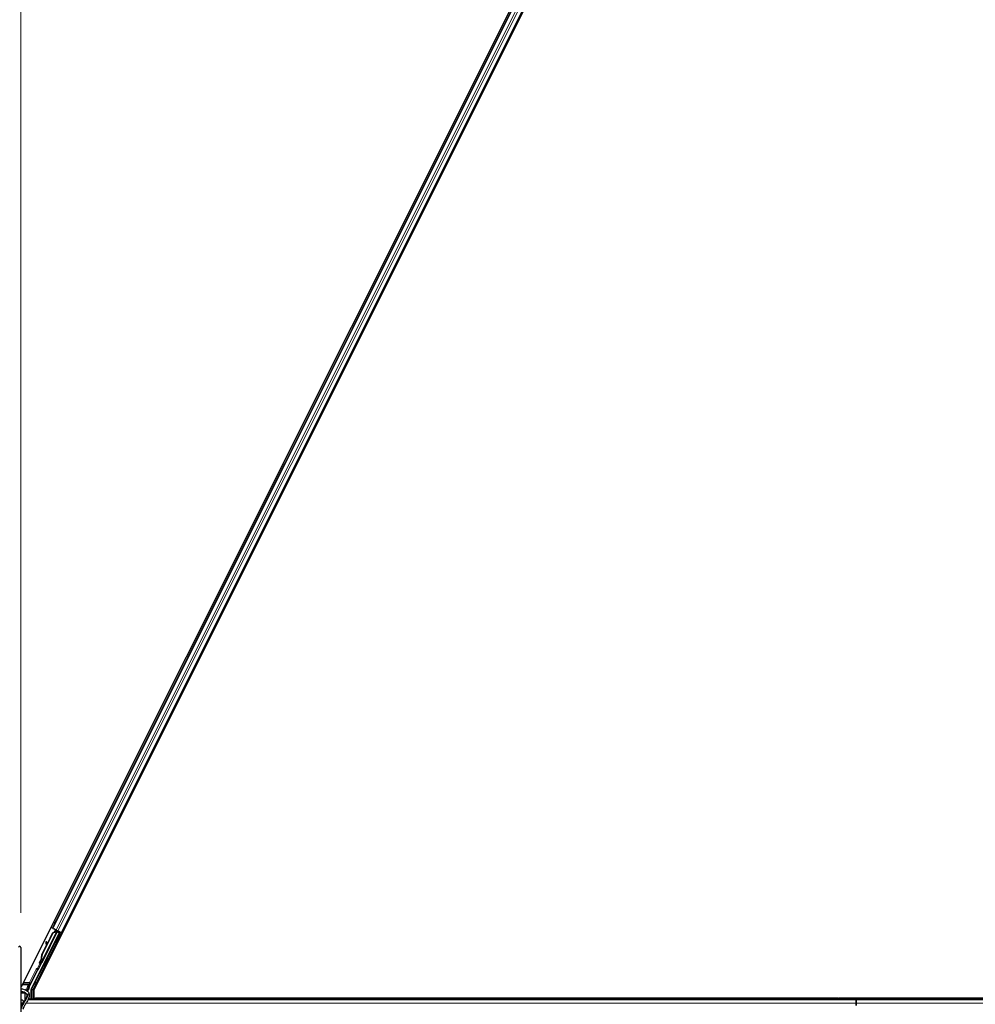
# Model space of a CAD drawing. Units: inches. Extents: x 0.4 to 33.6, y 0.4 to 21.6.
# Drawn here: x 9.4 to 11.1, y 10.9 to 12.7 of the extents above; entities that cross this region are included whole.
import ezdxf

# ---------------------------------------------------------------- set-up
doc = ezdxf.new("R2010")
doc.units = ezdxf.units.IN
doc.header["$MEASUREMENT"] = 0
for name, color, linetype, lineweight in [('Dimension (ANSI)', 7, 'Continuous', 18), ('Visible (ANSI)', 7, 'Continuous', 25), ('Visible Narrow (ANSI)', 7, 'Continuous', 18)]:
    doc.layers.add(name, color=color, linetype=linetype, lineweight=lineweight)
doc.styles.add('Note Text (ANSI)', font='tahoma.ttf')
doc.dimstyles.new('Default (ANSI)', dxfattribs={"dimtxt": 0.08, "dimasz": 0.098425, "dimexe": 0.125, "dimexo": 0.0625, "dimgap": 0.031496, "dimtad": 0, "dimtih": 1, "dimtoh": 1, "dimdec": 3, "dimrnd": 1e-08, "dimzin": 4, "dimdsep": 46, "dimtxsty": 'Note Text (ANSI)', "dimcen": 0.09, "dimdle": 0.393701, "dimclrd": 256, "dimclre": 256, "dimclrt": 256, "dimadec": 0, "dimazin": 1, "dimtfac": 1, "dimtdec": 3, "dimtofl": 0, "dimtmove": 0, "dimatfit": 3, "dimfxl": 1, "dimtolj": 1, "dimtzin": 4, "dimlwd": -1, "dimlwe": -1, "dimarcsym": 0})

# ---------------------------------------------------------------- blocks, each defined once
blk = doc.blocks.new('*D30')
at = {"layer": 'Defpoints', "color": 0, "transparency": 16777216}
for p in [(4.2203, 14.4027), (23.19, 4.0475), (22.8534, 3.4308)]:
    blk.add_point(p, dxfattribs=at)
at = {"layer": 'Dimension (ANSI)', "transparency": 16777216}
for p, q in [((4.1903, 14.3479), (3.8237, 13.6763)), ((3.97, 13.7389), (12.6867, 8.9806)), ((22.767, 3.4779), (13.0197, 8.7988)), ((23.1601, 3.9926), (22.7935, 3.321))]:
    blk.add_line(p, q, dxfattribs=at)
for points in [[(3.9779, 13.7533), (3.9622, 13.7245), (3.8836, 13.786)], [(22.7749, 3.4923), (22.7591, 3.4635), (22.8534, 3.4308)]]:
    blk.add_solid(points, dxfattribs=at)
at = {"layer": 'Dimension (ANSI)', "transparency": 16777216, "insert": (12.8532, 9.0101), "char_height": 0.08, "attachment_point": 2, "style": 'Note Text (ANSI)'}
blk.add_mtext('\\A1;\\fTahoma|b0|i0;\\H0.0800;25\' 3"\\P\\fTahoma|b0|i0;\\H0.0800;(303)', dxfattribs=at)
blk = doc.blocks.new('*D34')
at = {"layer": 'Defpoints', "color": 0, "transparency": 16777216}
for p in [(9.4217, 14.7581), (9.4217, 11.0412), (12.8502, 11.0412)]:
    blk.add_point(p, dxfattribs=at)
at = {"layer": 'Dimension (ANSI)', "transparency": 16777216}
for p, q in [((9.4217, 11.1037), (9.4217, 14.8831)), ((12.8502, 11.1037), (12.8502, 14.8831)), ((9.5201, 14.7581), (10.9409, 14.7581)), ((12.7518, 14.7581), (11.331, 14.7581))]:
    blk.add_line(p, q, dxfattribs=at)
for points in [[(9.5201, 14.7745), (9.5201, 14.7417), (9.4217, 14.7581)], [(12.7518, 14.7745), (12.7518, 14.7417), (12.8502, 14.7581)]]:
    blk.add_solid(points, dxfattribs=at)
at = {"layer": 'Dimension (ANSI)', "transparency": 16777216, "insert": (10.9724, 14.7999), "char_height": 0.08, "attachment_point": 1, "style": 'Note Text (ANSI)'}
blk.add_mtext('\\A1;48.000', dxfattribs=at)

msp = doc.modelspace()

# ---------------------------------------------------------------- linework, layer by layer
at = {"layer": 'Visible (ANSI)'}
for p, q in [((9.422953, 10.971493), (11.042124, 14.209835)), ((9.478158, 11.075977), (11.044492, 14.208651)), ((11.062121, 14.199836), (9.444826, 10.965247)), ((9.49427, 11.067922), (11.060603, 14.200596)), ((9.483553, 11.07328), (9.475788, 11.077162)), ((9.478158, 11.075977), (9.478298, 11.075908)), ((9.479018, 11.075548), (9.484605, 11.072754)), ((9.490488, 11.067877), (9.439972, 10.966847)), ((9.4531, 11.002189), (9.486852, 11.069695)), ((9.459596, 11.028558), (9.479243, 11.067851)), ((9.460001, 11.028356), (9.479647, 11.067649)), ((9.487454, 11.070923), (9.460147, 11.016309)), ((9.468435, 11.046962), (9.478952, 11.067996)), ((9.478952, 11.067996), (9.48172, 11.069044)), ((9.479243, 11.067851), (9.484957, 11.07003)), ((9.479647, 11.067649), (9.479243, 11.067851)), ((9.479436, 11.075338), (9.479576, 11.075269)), ((9.479647, 11.067649), (9.485362, 11.069828)), ((9.483902, 11.073105), (9.48058, 11.074766)), ((9.482628, 11.070774), (9.483821, 11.073146)), ((9.4842, 11.072957), (9.4842, 11.072957)), ((9.4842, 11.072957), (9.485477, 11.072318)), ((9.4842, 11.072957), (9.484308, 11.072902)), ((9.48433, 11.069791), (9.485569, 11.072269)), ((9.484379, 11.070111), (9.4844, 11.070101)), ((9.485474, 11.07232), (9.484661, 11.070686)), ((9.484957, 11.07003), (9.485135, 11.069941)), ((9.485135, 11.069941), (9.485362, 11.069828)), ((9.485467, 11.072323), (9.485484, 11.072314)), ((9.485581, 11.072266), (9.485477, 11.072318)), ((9.485571, 11.072271), (9.485569, 11.072269)), ((9.485569, 11.072269), (9.486592, 11.071758)), ((9.486133, 11.07199), (9.486133, 11.07199)), ((9.486592, 11.071758), (9.486388, 11.071351)), ((9.486436, 11.071442), (9.486593, 11.07176)), ((9.486886, 11.071217), (9.486436, 11.071442)), ((9.486593, 11.07176), (9.486592, 11.071758)), ((9.486762, 11.071675), (9.486739, 11.071687)), ((9.486859, 11.069733), (9.486852, 11.069695)), ((9.486852, 11.069695), (9.490488, 11.067877)), ((9.487458, 11.070931), (9.486886, 11.071217)), ((9.491025, 11.068057), (9.487022, 11.070058)), ((9.487458, 11.070931), (9.487615, 11.071249)), ((9.488038, 11.071037), (9.493568, 11.068273)), ((9.491696, 11.069208), (9.488374, 11.070869)), ((9.488506, 11.069316), (9.489104, 11.070505)), ((9.488623, 11.069548), (9.491374, 11.068173)), ((9.488847, 11.069994), (9.493927, 11.067454)), ((9.495785, 11.067164), (9.489104, 11.070504)), ((9.490809, 11.064661), (9.489531, 11.0653)), ((9.489643, 11.065244), (9.491025, 11.068057)), ((9.491374, 11.068173), (9.489835, 11.065148)), ((9.491025, 11.068057), (9.490488, 11.067877)), ((9.491994, 11.068379), (9.491374, 11.068173)), ((9.49427, 11.067922), (9.49413, 11.067991)), ((9.421674, 11.041153), (9.421674, 10.873955)), ((9.459306, 11.028703), (9.467448, 11.044988)), ((9.467699, 11.051651), (9.466568, 11.051493)), ((9.467766, 11.051617), (9.466634, 11.051459)), ((9.467526, 11.044417), (9.46668, 11.050634)), ((9.466763, 11.050593), (9.467617, 11.0446)), ((9.468516, 11.046396), (9.467895, 11.05075)), ((9.483621, 11.050286), (9.482344, 11.050925)), ((9.469772, 11.022072), (9.468495, 11.022711)), ((9.457737, 11.014314), (9.457762, 11.014302)), ((9.457762, 11.014302), (9.459213, 11.017197)), ((9.458784, 11.013791), (9.457762, 11.014302)), ((9.459203, 11.017085), (9.457802, 11.014282)), ((9.457802, 11.014282), (9.457818, 11.014274)), ((9.457818, 11.014274), (9.458457, 11.015551)), ((9.45884, 11.013763), (9.457818, 11.014274)), ((9.45866, 11.013653), (9.458114, 11.013926)), ((9.459479, 11.01504), (9.458457, 11.015551)), ((9.458784, 11.013791), (9.458784, 11.013791)), ((9.459479, 11.01504), (9.45884, 11.013763)), ((9.459252, 11.018177), (9.459075, 11.018265)), ((9.459123, 11.016816), (9.459573, 11.016591)), ((9.459479, 11.018063), (9.459252, 11.018177)), ((9.459573, 11.016591), (9.460145, 11.016305)), ((9.462585, 11.007698), (9.461307, 11.008336)), ((9.436549, 10.969866), (9.452177, 11.001122)), ((9.421674, 10.971493), (9.422953, 10.971493)), ((9.427935, 10.961111), (9.421674, 10.961111)), ((9.429263, 10.959387), (9.421674, 10.959387)), ((9.429263, 10.96037), (9.429263, 10.959387)), ((9.429263, 10.947675), (9.429263, 10.959387)), ((9.432399, 10.963629), (9.434569, 10.964883)), ((9.439746, 10.948316), (9.439746, 10.965889)), ((9.444826, 10.965247), (9.444826, 10.950616)), ((9.425278, 10.94153), (9.421674, 10.94153)), ((9.429633, 10.948316), (9.429263, 10.948316)), ((10.919441, 10.948316), (9.434673, 10.948316)), ((9.435607, 10.950526), (9.435607, 10.948585)), ((9.444826, 10.950616), (10.886833, 10.950616)), ((9.447552, 10.950616), (9.446402, 10.948316)), ((10.886747, 10.95053), (9.447509, 10.95053)), ((10.884533, 10.948316), (10.88726, 10.951043)), ((10.88726, 10.951043), (10.888876, 10.949427)), ((10.887686, 10.950616), (12.822593, 10.950616)), ((10.888876, 10.949427), (10.887765, 10.948316)), ((10.919441, 10.95053), (10.887772, 10.95053)), ((10.919441, 10.950616), (10.919441, 10.95053)), ((10.919441, 10.95053), (10.919441, 10.950616)), ((10.919441, 10.95053), (10.919441, 10.948316)), ((12.819945, 10.95053), (10.919441, 10.95053)), ((10.919441, 10.948316), (10.919441, 10.95053)), ((10.919441, 10.947354), (10.919441, 10.948316)), ((12.833324, 10.948316), (10.919441, 10.948316)), ((10.919441, 10.948316), (10.919441, 10.947354)), ((10.919441, 10.947354), (10.919441, 10.941711)), ((10.919441, 10.941711), (10.919441, 10.947354)), ((10.919441, 10.937064), (10.919441, 10.941711)), ((10.919441, 10.941711), (10.919441, 10.937064))]:
    msp.add_line(p, q, dxfattribs=at)
msp.add_arc((9.419441, 11.041153), 0.002232, 0, 180, dxfattribs=at)
for centre, major_axis, ratio, start_param, end_param in [((9.485937, 11.058112), (-0.003594, -0.007187), 0.01745241, 3.14159265, 6.28318531), ((9.479912, 11.061125), (0.004488, 0.008976), 0.00523596, 6.00833779, 6.28323026), ((9.484837, 11.071027), (-0.000458, -0.000916), 0.00523596, 5.09636496, 6.28323026), ((9.49391, 11.067421), (-0.001917, 0.000958), 0.01745506, 4.71238898, 6.26573202), ((9.466863, 11.049371), (-0.000296, 0.002122), 0.0043171, 5.83042565, 7.21565269), ((9.464855, 11.064007), (0.001972, -0.014149), 0.0043171, 5.83042565, 6.73001937), ((9.46693, 11.049337), (-0.000296, 0.002122), 0.0043171, 5.34479233, 6.73001937), ((9.467995, 11.049528), (-0.000296, 0.002122), 0.0043171, 6.08410079, 6.28318531), ((9.468062, 11.049495), (-0.000296, 0.002122), 0.0043171, 5.34479233, 6.28318531), ((9.469325, 11.023693), (0.005431, 0.010861), 0.92253809, 1.5708055, 2.26543523), ((9.469572, 11.02357), (0.00543, 0.010861), 0.91844638, 1.57078738, 2.46122443), ((9.469976, 11.023368), (0.00543, 0.010861), 0.91844638, 1.57078738, 2.46122443), ((9.464901, 11.015524), (-0.003594, -0.007187), 0.01745241, 3.14159265, 6.28318531), ((9.459629, 11.01816), (-0.002987, -0.005973), 0.00523596, 0.87407245, 1.4212308), ((9.46011, 11.017919), (-0.001996, -0.003993), 0.01745241, 5.99936153, 6.28318531), ((9.463888, 11.026412), (-0.00543, -0.010861), 0.00523596, 0.00000354, 0.48996087), ((9.460652, 11.017648), (0.00206, 0.004121), 0.00523604, 2.89191551, 3.51736486), ((9.46491, 11.025901), (-0.00543, -0.010861), 0.00523596, 0.00000354, 0.48996087), ((9.452816, 11.000803), (-0.000639, 0.000319), 0.9998477, 5.78471983, 6.28318531), ((9.444537, 10.965873), (-0.008691, 0.002052), 0.99983921, 6.0513979, 6.43680043), ((9.441889, 10.965888), (-0.002086, 0.000492), 0.99983921, 6.0513979, 6.51497271), ((9.419441, 10.943673), (0.006964, 0), 0.56410256, 6.07259452, 7.52771081), ((9.419441, 10.943673), (0.006964, 0), 0.56410256, 5.0386598, 5.81927232), ((9.434892, 10.948585), (0.000505, -0.000505), 0.99969546, 0.3992394, 0.78524587)]:
    msp.add_ellipse(centre, major_axis=major_axis, ratio=ratio, start_param=start_param, end_param=end_param, dxfattribs=at)
for centre, major_axis, ratio in [((9.487215, 11.057473), (-0.003594, -0.007187), 0.01745241), ((9.478958, 11.043633), (-0.003194, -0.006389), 0.01745506), ((9.466179, 11.014885), (-0.003594, -0.007187), 0.01745241)]:
    msp.add_ellipse(centre, major_axis=major_axis, ratio=ratio, dxfattribs=at)
for points, knots in [([(9.481546, 11.068722), (9.481607, 11.068838), (9.481654, 11.068928), (9.481715, 11.069037), (9.481729, 11.069061), (9.481762, 11.069117), (9.481779, 11.069145), (9.481817, 11.069203), (9.481833, 11.069227), (9.481859, 11.069265), (9.481868, 11.069278), (9.481877, 11.06929)], [0.6710935646, 0.6710935646, 0.6710935646, 0.6710935646, 0.7179873996, 0.7179873996, 0.7302086923, 0.7302086923, 0.7382197274, 0.7382197274, 0.742601594, 0.742601594, 0.7445670415, 0.7445670415, 0.7445670415, 0.7445670415]), ([(9.481757, 11.069058), (9.481757, 11.069058), (9.481761, 11.069066), (9.481779, 11.0691), (9.4818, 11.069139), (9.481868, 11.069271), (9.481926, 11.069385), (9.482081, 11.06969), (9.482186, 11.069896), (9.482402, 11.070324), (9.482513, 11.070544), (9.482628, 11.070774)], [0.114798468, 0.114798468, 0.114798468, 0.114798468, 0.123469068, 0.123469068, 0.140591873, 0.140591873, 0.16890263, 0.16890263, 0.203381193, 0.203381193, 0.233032971, 0.233032971, 0.233032971, 0.233032971]), ([(9.486436, 11.071442), (9.486293, 11.071153), (9.486093, 11.070899), (9.485839, 11.070665), (9.485584, 11.070431), (9.485286, 11.070227), (9.484957, 11.07003)], [0, 0, 0, 0, 0.041952806, 0.041952806, 0.041952806, 0.0839056166, 0.0839056166, 0.0839056166, 0.0839056166]), ([(9.485362, 11.069828), (9.485782, 11.069913), (9.486165, 11.070014), (9.486491, 11.070146), (9.486724, 11.070242), (9.486925, 11.070352), (9.487088, 11.070482), (9.487251, 11.070612), (9.487375, 11.070761), (9.487458, 11.070931)], [0, 0, 0, 0, 0.048300591, 0.048300591, 0.048300591, 0.082910184, 0.082910184, 0.082910184, 0.117520039, 0.117520039, 0.117520039, 0.117520039]), ([(9.455733, 11.012523), (9.455599, 11.012599), (9.455475, 11.012699), (9.455301, 11.012893), (9.45524, 11.01298), (9.455114, 11.013205), (9.455061, 11.013353), (9.455019, 11.013573), (9.455011, 11.013645), (9.455006, 11.013779), (9.455007, 11.013842), (9.455017, 11.013945), (9.455023, 11.013988), (9.455039, 11.014082), (9.455051, 11.01413), (9.455072, 11.014205), (9.455081, 11.014234), (9.455104, 11.014304), (9.455118, 11.014339), (9.455171, 11.014477), (9.455215, 11.014578), (9.455358, 11.014897), (9.45547, 11.015141), (9.455776, 11.015788), (9.455986, 11.016223), (9.456436, 11.017148), (9.456679, 11.017644), (9.457179, 11.018655), (9.457442, 11.019182), (9.457918, 11.020129), (9.458136, 11.020562), (9.458344, 11.02097)], [0, 0, 0, 0, 0.016564317, 0.016564317, 0.027828703, 0.027828703, 0.044232592, 0.044232592, 0.052068424, 0.052068424, 0.059101606, 0.059101606, 0.064331428, 0.064331428, 0.071972542, 0.071972542, 0.079208468, 0.079208468, 0.091887362, 0.091887362, 0.129870662, 0.129870662, 0.184981545, 0.184981545, 0.251683041, 0.251683041, 0.313706191, 0.313706191, 0.375123648, 0.375123648, 0.427234913, 0.427234913, 0.427234913, 0.427234913]), ([(9.458161, 11.013903), (9.458119, 11.013824), (9.458079, 11.01375), (9.4579, 11.013418), (9.457803, 11.013241), (9.457686, 11.013054), (9.457666, 11.013023), (9.45762, 11.012955), (9.457595, 11.012921), (9.457539, 11.012852), (9.457514, 11.012823), (9.457449, 11.012754), (9.457406, 11.012713), (9.457307, 11.012629), (9.457248, 11.012587), (9.457095, 11.012493), (9.456995, 11.012446), (9.456757, 11.012367), (9.456615, 11.012342), (9.456323, 11.012334), (9.456169, 11.012355), (9.455923, 11.012429), (9.455825, 11.012471), (9.455733, 11.012523)], [1.261937341, 1.261937341, 1.261937341, 1.261937341, 1.278513355, 1.278513355, 1.341648747, 1.341648747, 1.354201263, 1.354201263, 1.363671583, 1.363671583, 1.369304339, 1.369304339, 1.376318795, 1.376318795, 1.384244439, 1.384244439, 1.396016113, 1.396016113, 1.411166168, 1.411166168, 1.427336504, 1.427336504, 1.438607787, 1.438607787, 1.438607787, 1.438607787]), ([(9.459075, 11.018265), (9.459079, 11.018244), (9.459084, 11.018224), (9.459088, 11.018203), (9.459092, 11.018182), (9.459096, 11.018162), (9.4591, 11.018141), (9.459105, 11.018121), (9.459109, 11.018101), (9.459113, 11.01808), (9.459117, 11.01806), (9.459121, 11.01804), (9.459125, 11.01802), (9.459128, 11.018), (9.459132, 11.01798), (9.459136, 11.01796), (9.45914, 11.01794), (9.459143, 11.017921), (9.459147, 11.017901), (9.459151, 11.017877), (9.459156, 11.017852), (9.45916, 11.017828), (9.459162, 11.017814), (9.459165, 11.0178), (9.459167, 11.017786), (9.45917, 11.017767), (9.459173, 11.017748), (9.459176, 11.017729), (9.459179, 11.01771), (9.459181, 11.017692), (9.459184, 11.017673), (9.459187, 11.017655), (9.459189, 11.017636), (9.459191, 11.017618), (9.459194, 11.0176), (9.459196, 11.017582), (9.459198, 11.017564), (9.4592, 11.017547), (9.459202, 11.017529), (9.459204, 11.017511), (9.459205, 11.017494), (9.459207, 11.017477), (9.459208, 11.017459), (9.45921, 11.017442), (9.459211, 11.017425), (9.459212, 11.017408), (9.459213, 11.017392), (9.459214, 11.017375), (9.459214, 11.017358), (9.459215, 11.017342), (9.459215, 11.017326), (9.459215, 11.01731), (9.459216, 11.017289), (9.459216, 11.017269), (9.459215, 11.017249), (9.459215, 11.017237), (9.459215, 11.017226), (9.459214, 11.017215), (9.459214, 11.0172), (9.459213, 11.017185), (9.459212, 11.01717), (9.459211, 11.017155), (9.459209, 11.01714), (9.459208, 11.017125), (9.459206, 11.017111), (9.459205, 11.017096), (9.459203, 11.017082), (9.4592, 11.017068), (9.459198, 11.017054), (9.459196, 11.01704), (9.459193, 11.017027), (9.459191, 11.017013), (9.459188, 11.017), (9.459185, 11.016986), (9.459181, 11.016973), (9.459178, 11.01696), (9.459174, 11.016947), (9.45917, 11.016935), (9.459166, 11.016922), (9.459162, 11.01691), (9.459158, 11.016897), (9.459153, 11.016885), (9.459149, 11.016873), (9.459144, 11.016862), (9.459139, 11.01685), (9.459134, 11.016838), (9.459128, 11.016827), (9.459123, 11.016816)], [0, 0, 0, 0, 0.0023467494, 0.0023467494, 0.0023467494, 0.0046985084, 0.0046985084, 0.0046985084, 0.0070523272, 0.0070523272, 0.0070523272, 0.0094052668, 0.0094052668, 0.0094052668, 0.0117544343, 0.0117544343, 0.0117544343, 0.0140970159, 0.0140970159, 0.0140970159, 0.0170523648, 0.0170523648, 0.0170523648, 0.0187555832, 0.0187555832, 0.0187555832, 0.0210809492, 0.0210809492, 0.0210809492, 0.0234056924, 0.0234056924, 0.0234056924, 0.0257286183, 0.0257286183, 0.0257286183, 0.0280485542, 0.0280485542, 0.0280485542, 0.0303643544, 0.0303643544, 0.0303643544, 0.0326749052, 0.0326749052, 0.0326749052, 0.0349791288, 0.0349791288, 0.0349791288, 0.0372759878, 0.0372759878, 0.0372759878, 0.039564488, 0.039564488, 0.039564488, 0.042479447, 0.042479447, 0.042479447, 0.0441153953, 0.0441153953, 0.0441153953, 0.0463860543, 0.0463860543, 0.0463860543, 0.0486550591, 0.0486550591, 0.0486550591, 0.0509214131, 0.0509214131, 0.0509214131, 0.0531841402, 0.0531841402, 0.0531841402, 0.0554422883, 0.0554422883, 0.0554422883, 0.0576949324, 0.0576949324, 0.0576949324, 0.0599411778, 0.0599411778, 0.0599411778, 0.0621801626, 0.0621801626, 0.0621801626, 0.0644110601, 0.0644110601, 0.0644110601, 0.0666330807, 0.0666330807, 0.0666330807, 0.0666330807]), ([(9.460145, 11.016305), (9.460151, 11.016316), (9.460156, 11.016327), (9.46016, 11.016339), (9.460165, 11.016351), (9.460169, 11.016363), (9.460172, 11.016376), (9.460176, 11.016389), (9.460179, 11.016402), (9.460181, 11.016415), (9.460183, 11.016428), (9.460185, 11.016442), (9.460186, 11.016456), (9.460187, 11.01647), (9.460188, 11.016485), (9.460188, 11.016499), (9.460188, 11.016514), (9.460188, 11.016529), (9.460187, 11.016545), (9.460186, 11.01656), (9.460184, 11.016576), (9.460182, 11.016592), (9.46018, 11.016609), (9.460177, 11.016625), (9.460174, 11.016642), (9.460171, 11.016659), (9.460168, 11.016676), (9.460164, 11.016694), (9.46016, 11.016708), (9.460157, 11.016722), (9.460153, 11.016737), (9.460147, 11.016758), (9.460141, 11.01678), (9.460133, 11.016803), (9.460127, 11.016822), (9.460121, 11.016841), (9.460114, 11.01686), (9.460107, 11.01688), (9.4601, 11.016899), (9.460092, 11.016919), (9.460085, 11.016939), (9.460077, 11.01696), (9.460068, 11.01698), (9.46006, 11.017001), (9.460051, 11.017022), (9.460041, 11.017043), (9.460032, 11.017064), (9.460022, 11.017085), (9.460012, 11.017107), (9.460002, 11.017129), (9.459992, 11.017151), (9.459981, 11.017173), (9.45997, 11.017195), (9.459959, 11.017218), (9.459948, 11.01724), (9.459933, 11.017269), (9.459918, 11.017299), (9.459902, 11.017328), (9.459893, 11.017345), (9.459884, 11.017362), (9.459875, 11.017379), (9.459863, 11.017403), (9.45985, 11.017427), (9.459836, 11.017451), (9.459823, 11.017475), (9.45981, 11.017499), (9.459796, 11.017524), (9.459782, 11.017548), (9.459768, 11.017573), (9.459754, 11.017598), (9.45974, 11.017622), (9.459726, 11.017647), (9.459711, 11.017673), (9.459696, 11.017698), (9.459682, 11.017723), (9.459667, 11.017749), (9.459652, 11.017774), (9.459636, 11.0178), (9.459621, 11.017826), (9.459606, 11.017852), (9.45959, 11.017878), (9.459575, 11.017904), (9.459559, 11.01793), (9.459543, 11.017957), (9.459527, 11.017983), (9.459512, 11.01801), (9.459496, 11.018036), (9.459479, 11.018063)], [0, 0, 0, 0, 0.003724861, 0.003724861, 0.003724861, 0.007451308, 0.007451308, 0.007451308, 0.01117751, 0.01117751, 0.01117751, 0.014901624, 0.014901624, 0.014901624, 0.0186218, 0.0186218, 0.0186218, 0.02233619, 0.02233619, 0.02233619, 0.026042958, 0.026042958, 0.026042958, 0.029740285, 0.029740285, 0.029740285, 0.033426383, 0.033426383, 0.033426383, 0.036409474, 0.036409474, 0.036409474, 0.040769258, 0.040769258, 0.040769258, 0.044438369, 0.044438369, 0.044438369, 0.048105358, 0.048105358, 0.048105358, 0.051768459, 0.051768459, 0.051768459, 0.055425909, 0.055425909, 0.055425909, 0.05907595, 0.05907595, 0.05907595, 0.062716841, 0.062716841, 0.062716841, 0.066346865, 0.066346865, 0.066346865, 0.070964456, 0.070964456, 0.070964456, 0.07357217, 0.07357217, 0.07357217, 0.077180594, 0.077180594, 0.077180594, 0.080787861, 0.080787861, 0.080787861, 0.084391522, 0.084391522, 0.084391522, 0.087989124, 0.087989124, 0.087989124, 0.091578225, 0.091578225, 0.091578225, 0.095156412, 0.095156412, 0.095156412, 0.098721314, 0.098721314, 0.098721314, 0.102270615, 0.102270615, 0.102270615, 0.105802071, 0.105802071, 0.105802071, 0.105802071]), ([(9.452408, 11.001389), (9.452554, 11.001491), (9.452687, 11.001611), (9.45292, 11.00188), (9.45302, 11.002029), (9.4531, 11.002189)], [0, 0, 0, 0, 0.0190003345, 0.0190003345, 0.0380006176, 0.0380006176, 0.0380006176, 0.0380006176]), ([(9.421674, 10.967259), (9.422665, 10.967178), (9.423645, 10.967043), (9.426367, 10.966506), (9.428048, 10.965976), (9.431095, 10.964573), (9.432461, 10.963697), (9.434668, 10.961651), (9.43553, 10.960488), (9.436461, 10.958247), (9.436674, 10.957229), (9.436674, 10.956207)], [1.70788063, 1.70788063, 1.70788063, 1.70788063, 1.89147874, 1.89147874, 2.23034134, 2.23034134, 2.57144929, 2.57144929, 2.89969572, 2.89969572, 3.14159265, 3.14159265, 3.14159265, 3.14159265]), ([(9.421674, 10.962777), (9.42196, 10.962749), (9.422245, 10.962715), (9.423851, 10.962494), (9.42512, 10.962193), (9.427396, 10.961405), (9.428405, 10.96092), (9.430068, 10.959853), (9.430724, 10.959273), (9.431689, 10.9581), (9.431979, 10.957516), (9.432179, 10.956712), (9.432209, 10.956459), (9.432209, 10.956207)], [1.73491082, 1.73491082, 1.73491082, 1.73491082, 1.79877343, 1.79877343, 2.09861982, 2.09861982, 2.39456239, 2.39456239, 2.68701864, 2.68701864, 2.99483838, 2.99483838, 3.14159265, 3.14159265, 3.14159265, 3.14159265]), ([(9.432209, 10.956207), (9.432209, 10.954792), (9.431912, 10.953404), (9.430847, 10.950527), (9.430076, 10.949048), (9.428268, 10.945993), (9.427233, 10.944417), (9.425163, 10.941115), (9.424128, 10.939389), (9.422632, 10.936284), (9.422092, 10.934967), (9.421674, 10.933582)], [1, 1, 1, 1, 1.179094698, 1.179094698, 1.358189396, 1.358189396, 1.537284094, 1.537284094, 1.716378792, 1.716378792, 1.838521055, 1.838521055, 1.838521055, 1.838521055]), ([(9.436674, 10.956207), (9.436674, 10.955065), (9.436538, 10.953956), (9.436064, 10.951815), (9.435726, 10.950784), (9.434513, 10.947788), (9.433442, 10.945919), (9.431194, 10.942275), (9.430013, 10.9405), (9.427895, 10.93694), (9.42696, 10.935159), (9.425984, 10.932482), (9.425731, 10.931613), (9.425552, 10.930729)], [1, 1, 1, 1, 1.1, 1.1, 1.2, 1.2, 1.4, 1.4, 1.6, 1.6, 1.8, 1.8, 1.894995183, 1.894995183, 1.894995183, 1.894995183]), ([(9.434569, 10.964883), (9.434719, 10.964969), (9.434857, 10.965075), (9.435105, 10.965316), (9.435214, 10.965451), (9.435398, 10.965744), (9.435474, 10.965901), (9.435585, 10.966228), (9.43562, 10.966398), (9.435634, 10.966571)], [0, 0, 0, 0, 0.0184430447, 0.0184430447, 0.036881384, 0.036881384, 0.0553197973, 0.0553197973, 0.0737627753, 0.0737627753, 0.0737627753, 0.0737627753])]:
    msp.add_open_spline(points, degree=3, knots=knots, dxfattribs=at)
at = {"layer": 'Visible Narrow (ANSI)'}
for p, q in [((9.478158, 11.075977), (11.044492, 14.208651)), ((9.478298, 11.075908), (11.044631, 14.208581)), ((9.479018, 11.075548), (11.045351, 14.208221)), ((9.484605, 11.072754), (11.050779, 14.205108)), ((9.488038, 11.071037), (11.054212, 14.203392)), ((9.493568, 11.068273), (11.059901, 14.200947)), ((9.480069, 11.085723), (9.482439, 11.084538)), ((9.480207, 11.086), (9.482577, 11.084815)), ((9.480576, 11.086737), (9.482946, 11.085552)), ((9.482097, 11.08978), (9.484467, 11.088595)), ((9.49855, 11.076482), (9.500065, 11.075725)), ((9.498688, 11.076759), (9.500204, 11.076001)), ((9.499057, 11.077497), (9.500573, 11.076739)), ((9.500579, 11.08054), (9.502094, 11.079782)), ((9.449342, 10.978285), (9.493927, 11.067454)), ((9.485362, 11.069828), (9.459479, 11.018063)), ((9.48058, 11.074766), (9.48058, 11.074767)), ((9.481681, 11.068967), (9.481702, 11.068957)), ((9.481785, 11.068915), (9.481805, 11.068905)), ((9.482626, 11.07077), (9.483821, 11.073146)), ((9.483865, 11.073124), (9.482681, 11.070742)), ((9.483553, 11.07328), (9.483553, 11.07328)), ((9.483902, 11.073105), (9.483902, 11.073106)), ((9.488374, 11.070869), (9.488374, 11.07087)), ((9.491994, 11.068379), (9.490269, 11.06493)), ((9.491696, 11.069208), (9.491696, 11.069208)), ((9.492852, 11.06863), (9.492852, 11.06863)), ((9.466655, 11.051287), (9.466601, 11.05128)), ((9.467895, 11.05075), (9.466763, 11.050593)), ((9.483082, 11.050556), (9.469027, 11.022445)), ((9.460001, 11.028356), (9.459596, 11.028558)), ((9.461839, 11.00807), (9.447426, 10.979243)), ((9.455554, 11.012643), (9.45129, 11.004114)), ((9.453206, 11.003155), (9.458496, 11.013735)), ((9.449257, 11.002582), (9.437108, 10.978285)), ((9.439025, 10.977327), (9.451173, 11.001624)), ((9.451173, 11.001624), (9.449257, 11.002582)), ((9.451173, 11.001624), (9.452177, 11.001122)), ((9.451682, 11.002007), (9.45129, 11.004114)), ((9.45129, 11.004114), (9.453206, 11.003155)), ((9.424329, 10.974245), (9.435144, 10.974245)), ((9.42534, 10.976265), (9.437108, 10.976265)), ((9.437108, 10.978285), (9.42635, 10.978285)), ((9.435144, 10.974245), (9.43356, 10.971077)), ((9.43356, 10.971077), (9.435476, 10.970119)), ((9.435144, 10.974245), (9.43706, 10.973286)), ((9.435476, 10.970119), (9.43706, 10.973286)), ((9.436549, 10.969866), (9.435476, 10.970119)), ((9.439025, 10.977327), (9.437108, 10.978285)), ((9.437108, 10.978285), (9.437108, 10.976265)), ((9.44535, 10.975203), (9.441045, 10.966593)), ((9.442962, 10.965635), (9.447266, 10.974245)), ((9.447266, 10.974245), (9.44535, 10.975203)), ((9.447266, 10.974245), (9.449325, 10.974245)), ((9.449342, 10.978285), (9.447426, 10.979243)), ((9.449342, 10.976265), (9.449342, 10.978285)), ((9.451346, 10.978285), (9.449342, 10.978285)), ((9.449342, 10.976265), (9.450336, 10.976265)), ((9.432462, 10.967379), (9.429146, 10.965464)), ((9.430405, 10.959512), (9.430405, 10.958775)), ((9.430405, 10.958775), (9.430614, 10.958775)), ((9.430614, 10.958775), (9.430614, 10.959321)), ((9.430888, 10.959048), (9.430614, 10.958775)), ((9.431354, 10.958086), (9.431525, 10.958257)), ((9.431632, 10.958091), (9.431354, 10.958086)), ((9.431406, 10.964295), (9.433534, 10.965523)), ((9.431808, 10.957677), (9.431807, 10.957677)), ((9.431859, 10.957372), (9.431988, 10.957374)), ((9.433534, 10.965523), (9.432462, 10.967379)), ((9.432462, 10.967379), (9.434591, 10.967137)), ((9.439746, 10.965889), (9.440819, 10.965635)), ((9.441045, 10.966593), (9.439972, 10.966847)), ((9.442962, 10.965635), (9.440819, 10.965635)), ((9.440819, 10.965635), (9.440819, 10.948316)), ((9.441045, 10.966593), (9.442962, 10.965635)), ((9.442962, 10.948316), (9.442962, 10.965635)), ((9.430165, 10.94929), (9.429263, 10.949306)), ((9.429263, 10.948583), (9.429777, 10.948574)), ((10.919441, 10.941711), (9.430814, 10.941711)), ((10.919441, 10.947354), (9.434192, 10.947354)), ((9.435607, 10.948585), (9.435051, 10.949141)), ((12.833942, 10.947354), (10.919441, 10.947354)), ((12.838191, 10.941711), (10.919441, 10.941711))]:
    msp.add_line(p, q, dxfattribs=at)
for centre, major_axis, ratio, start_param, end_param in [((9.478191, 11.061985), (0.003491, 0.006981), 0.00523596, 0.00000354, 0.26292068), ((9.483726, 11.067945), (0.001022, 0.002044), 0.99998629, 1.40703077, 1.57079633), ((9.483157, 11.071867), (-0.001455, -0.002911), 0.00523596, 0.00000354, 1.18682743), ((9.483746, 11.067934), (0.001022, 0.002044), 0.99998629, 1.50733577, 1.57079633), ((9.478315, 11.061924), (0.003491, 0.006981), 0.00523596, 6.12372325, 6.28323026), ((9.48324, 11.071826), (-0.001455, -0.002911), 0.00523596, 5.09636496, 6.28323026), ((9.483829, 11.067893), (0.001022, 0.002044), 0.99998629, 0.22053326, 1.57079633), ((9.48385, 11.067883), (0.001022, 0.002044), 0.99998629, 0.22053326, 1.57079633), ((9.484671, 11.069748), (-0.002042, 0.001027), 0.37459818, 0, 0.00564718), ((9.484725, 11.06972), (-0.002047, 0.001018), 0.37460474, 4.92727505, 6.27753811), ((9.46011, 11.017919), (-0.002396, -0.004792), 0.01745241, 5.63967266, 6.86887085), ((9.451813, 11.001304), (-0.002556, 0.001278), 0.9998477, 5.36000956, 6.28318531), ((9.451813, 11.001304), (-0.00064, 0.00032), 0.99893491, 5.36000956, 6.28318531), ((9.45129, 11.004114), (0.002107, 0.000392), 0.99994555, 4.71238898, 5.63562118), ((9.44961, 11.002406), (0.003012, -0.001506), 0.21214021, 0.49846547, 0.92317575), ((9.451527, 11.001448), (0.001278, 0.002556), 0.42858013, 5.21104786, 5.63556473), ((9.443464, 10.966126), (-0.010777, 0.002544), 0.99983921, 6.0513979, 6.40162258), ((9.443464, 10.966126), (-0.008692, 0.002052), 0.99976205, 6.0513979, 6.40162258), ((9.43506, 10.974245), (0.002144, 0.002142), 0.01950796, 4.73190928, 5.9628687), ((9.436976, 10.973286), (0.002143, 0.004286), 0.01561134, 4.72019685, 5.95115627), ((9.437108, 10.978285), (0.001958, -0.000871), 0.93261389, 5.10561217, 6.23480518), ((9.445434, 10.975203), (-0.002143, -0.004286), 0.01561134, 3.48923744, 4.72019685), ((9.449342, 10.978285), (-0.001873, 0.00104), 0.92706702, 0.04656954, 2.0461382), ((9.44735, 10.974245), (-0.002144, -0.002142), 0.01950796, 3.50094986, 4.73190928), ((9.428993, 10.960427), (-0.003712, 0.002143), 0.99979694, 0.10667519, 0.36339698), ((9.428993, 10.960427), (-0.001857, 0.001072), 0.99939112, 0.01378399, 0.19900261), ((9.429319, 10.960238), (-0.002095, 0.000568), 0.98643762, 6.01451042, 6.13214977), ((9.428814, 10.960238), (-0.001405, 0.000384), 0.9797, 5.81145977, 5.8984493), ((9.431859, 10.9588), (-0.001344, -0.00057), 0.97519555, 5.89071467, 7.46120641), ((9.431354, 10.9588), (-0.000684, -0.000296), 0.95123228, 5.8929392, 7.46343094), ((9.431354, 10.957372), (-0.000012, 0.000714), 0.70705293, 4.70004795, 6.25850325), ((9.434441, 10.956207), (0.002232, 0), 0.80442338, 0, 3.14159265), ((9.432462, 10.967379), (0.001856, 0.001071), 0.99989035, 4.71238898, 5.6460627), ((9.442962, 10.965635), (-0.000958, -0.001917), 0.99985618, 4.71238898, 5.17596379)]:
    msp.add_ellipse(centre, major_axis=major_axis, ratio=ratio, start_param=start_param, end_param=end_param, dxfattribs=at)
for points in [[(9.434441, 10.958003), (9.434441, 10.949076), (9.424684, 10.941998), (9.423201, 10.932038)], [(9.433534, 10.965523), (9.433876, 10.965308), (9.434222, 10.965095), (9.434569, 10.964883)], [(9.435634, 10.966571), (9.435284, 10.966758), (9.434937, 10.966947), (9.434591, 10.967137)]]:
    msp.add_open_spline(points, degree=3, dxfattribs=at)

# ---------------------------------------------------------------- dimensions: what is measured, and where the dimension line sits
at = {"layer": 'Dimension (ANSI)'}
dim = msp.add_linear_dim(base=(9.421674, 14.758071), p1=(12.850245, 11.041153), p2=(9.421674, 11.041153), angle=180, dimstyle='Default (ANSI)', override={"dimgap": 0.031496, "dimtih": 0, "dimtoh": 0, "dimdec": 3, "dimlfac": 14, "dimtol": 0, "dimlim": 0, "dimtp": 0, "dimtm": 0, "dimtdec": 3, "dimatfit": 1}, dxfattribs=at)
dim.commit()
dim.dimension.update_dxf_attribs({"geometry": '*D34', "text_midpoint": (11.135959, 14.758071), "dimtype": 160})
dim = msp.add_linear_dim(base=(22.853398, 3.430764), p1=(4.220275, 14.402745), p2=(23.190042, 4.047459), angle=151.370594, text='\\fTahoma|b0|i0;\\H0.0800;25\' 3"\\P\\fTahoma|b0|i0;\\H0.0800;(<>)', dimstyle='Default (ANSI)', override={"dimgap": 0.031496, "dimdec": 0, "dimlfac": 14, "dimtol": 0, "dimlim": 0, "dimtp": 0, "dimtm": 0, "dimtdec": 3, "dimatfit": 1, "dimtvp": -0.25}, dxfattribs=at)
dim.commit()
dim.dimension.update_dxf_attribs({"geometry": '*D30', "text_midpoint": (12.853173, 8.889724), "dimtype": 160})

doc.saveas('drawing.dxf')
